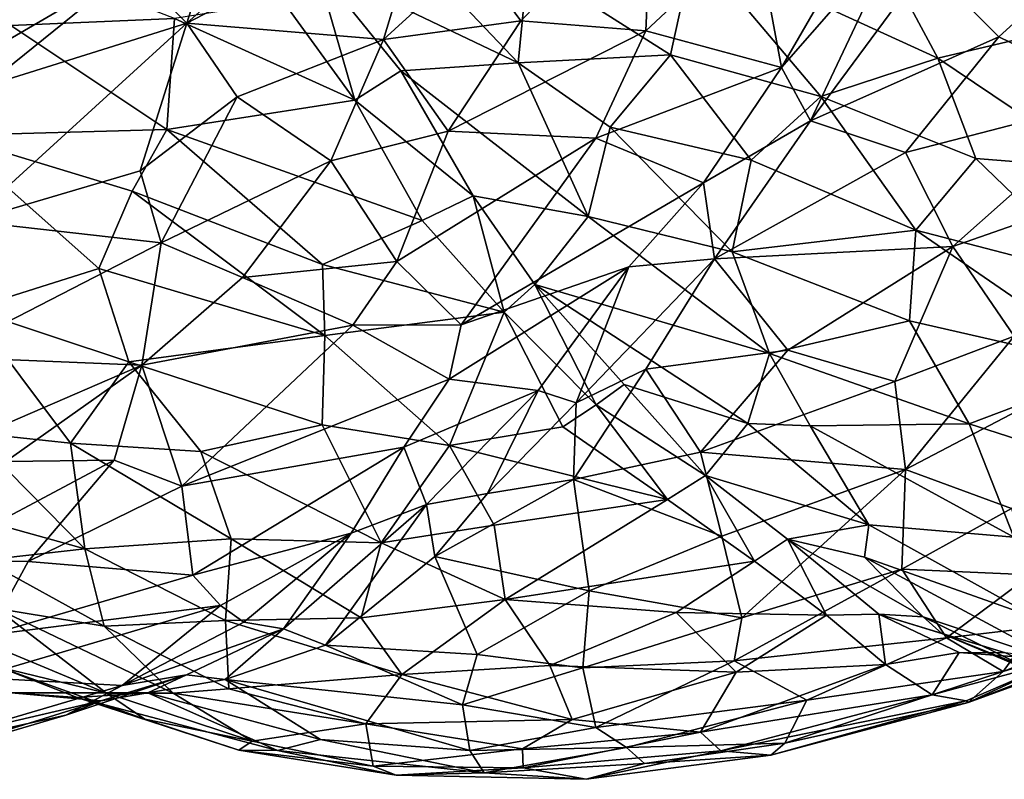
# Model space of a CAD drawing. Extents: x -14.9 to 7.9, y 7.9 to 8.3.
# Drawn here: x -14.4 to -14.2, y 7.9 to 8.1 of the extents above; entities that cross this region are included whole.
import ezdxf

# ---------------------------------------------------------------- set-up
doc = ezdxf.new("R2010")
doc.units = 0
doc.header["$MEASUREMENT"] = 0
doc.layers.add('1', color=7, linetype='Continuous')

msp = doc.modelspace()

# ---------------------------------------------------------------- linework, layer by layer
at = {"layer": '1'}
for points in [[(-14.35516, 8.16393, 1.08517), (-14.34672, 8.14926, 1.08103), (-14.4065, 8.11819, 1.08236)], [(-14.39411, 8.15708, 1.09077), (-14.35516, 8.16393, 1.08517), (-14.4065, 8.11819, 1.08236)], [(-14.39411, 8.15708, 1.09077), (-14.4065, 8.11819, 1.08236), (-14.4203, 8.13197, 1.09022)], [(-14.32307, 8.1187, 1.08111), (-14.33477, 8.13472, 1.07983), (-14.29022, 8.1523, 1.08582)], [(-14.29022, 8.1523, 1.08582), (-14.2918, 8.11623, 1.08725), (-14.32307, 8.1187, 1.08111)], [(-14.29022, 8.1523, 1.08582), (-14.26438, 8.14186, 1.09168), (-14.2918, 8.11623, 1.08725)], [(-14.4065, 8.11819, 1.08236), (-14.34672, 8.14926, 1.08103), (-14.35731, 8.11409, 1.07813)], [(-14.33477, 8.13472, 1.07983), (-14.35731, 8.11409, 1.07813), (-14.34672, 8.14926, 1.08103)], [(-14.23259, 8.1351, 1.46269), (-14.18422, 8.11755, 1.45402), (-14.2007, 8.14837, 1.45214)], [(-14.37419, 8.1324, 1.43899), (-14.32371, 8.10828, 1.45345), (-14.35694, 8.14325, 1.44843)], [(-14.3213, 8.13291, 1.459), (-14.35694, 8.14325, 1.44843), (-14.32371, 8.10828, 1.45345)], [(-14.236, 8.14493, 1.10257), (-14.25794, 8.10709, 1.10192), (-14.26438, 8.14186, 1.09168)], [(-14.22847, 8.14084, 1.1042), (-14.25794, 8.10709, 1.10192), (-14.236, 8.14493, 1.10257)], [(-14.26438, 8.14186, 1.09168), (-14.25794, 8.10709, 1.10192), (-14.2918, 8.11623, 1.08725)], [(-14.25064, 8.09373, 1.10394), (-14.25794, 8.10709, 1.10192), (-14.22847, 8.14084, 1.1042)], [(-14.25064, 8.09373, 1.10394), (-14.22847, 8.14084, 1.1042), (-14.22179, 8.13291, 1.10233)], [(-14.17786, 8.1383, 1.08819), (-14.20362, 8.11472, 1.091), (-14.22179, 8.13291, 1.10233)], [(-14.17786, 8.1383, 1.08819), (-14.17288, 8.0998, 1.08106), (-14.20362, 8.11472, 1.091)], [(-14.45045, 8.11761, 1.46379), (-14.40953, 8.11935, 1.45076), (-14.45679, 8.13761, 1.46239)], [(-14.3213, 8.13291, 1.459), (-14.28561, 8.11023, 1.46296), (-14.27976, 8.13729, 1.46567)], [(-14.28561, 8.11023, 1.46296), (-14.24807, 8.09985, 1.4637), (-14.27976, 8.13729, 1.46567)], [(-14.27976, 8.13729, 1.46567), (-14.21884, 8.10939, 1.46242), (-14.23259, 8.1351, 1.46269)], [(-14.24807, 8.09985, 1.4637), (-14.21884, 8.10939, 1.46242), (-14.27976, 8.13729, 1.46567)], [(-14.33477, 8.13472, 1.07983), (-14.32307, 8.1187, 1.08111), (-14.35731, 8.11409, 1.07813)], [(-14.23259, 8.1351, 1.46269), (-14.21884, 8.10939, 1.46242), (-14.18422, 8.11755, 1.45402)], [(-14.4203, 8.13197, 1.09022), (-14.457, 8.10236, 1.09706), (-14.48343, 8.09515, 1.10635)], [(-14.46673, 8.12617, 1.10734), (-14.4203, 8.13197, 1.09022), (-14.48343, 8.09515, 1.10635)], [(-14.4065, 8.11819, 1.08236), (-14.457, 8.10236, 1.09706), (-14.4203, 8.13197, 1.09022)], [(-14.36448, 8.09891, 1.4355), (-14.37419, 8.1324, 1.43899), (-14.38236, 8.12361, 1.43809)], [(-14.37419, 8.1324, 1.43899), (-14.35302, 8.10627, 1.43907), (-14.32371, 8.10828, 1.45345)], [(-14.36448, 8.09891, 1.4355), (-14.35302, 8.10627, 1.43907), (-14.37419, 8.1324, 1.43899)], [(-14.32371, 8.10828, 1.45345), (-14.28561, 8.11023, 1.46296), (-14.3213, 8.13291, 1.459)], [(-14.25064, 8.09373, 1.10394), (-14.22179, 8.13291, 1.10233), (-14.20362, 8.11472, 1.091)], [(-14.36448, 8.09891, 1.4355), (-14.38236, 8.12361, 1.43809), (-14.40953, 8.11935, 1.45076)], [(-14.40953, 8.11935, 1.45076), (-14.45045, 8.11761, 1.46379), (-14.41145, 8.09163, 1.45452)], [(-14.36448, 8.09891, 1.4355), (-14.40953, 8.11935, 1.45076), (-14.41145, 8.09163, 1.45452)], [(-14.34115, 8.09116, 1.08195), (-14.35731, 8.11409, 1.07813), (-14.32307, 8.1187, 1.08111)], [(-14.32307, 8.1187, 1.08111), (-14.2918, 8.11623, 1.08725), (-14.34115, 8.09116, 1.08195)], [(-14.41145, 8.09163, 1.45452), (-14.45045, 8.11761, 1.46379), (-14.46592, 8.09006, 1.4657)], [(-14.4065, 8.11819, 1.08236), (-14.41815, 8.08128, 1.08384), (-14.46076, 8.06867, 1.09568)], [(-14.4065, 8.11819, 1.08236), (-14.46076, 8.06867, 1.09568), (-14.457, 8.10236, 1.09706)], [(-14.41815, 8.08128, 1.08384), (-14.4065, 8.11819, 1.08236), (-14.39387, 8.09978, 1.07997)], [(-14.39387, 8.09978, 1.07997), (-14.4065, 8.11819, 1.08236), (-14.35731, 8.11409, 1.07813)], [(-14.30428, 8.08939, 1.09102), (-14.34115, 8.09116, 1.08195), (-14.2918, 8.11623, 1.08725)], [(-14.25794, 8.10709, 1.10192), (-14.30428, 8.08939, 1.09102), (-14.2918, 8.11623, 1.08725)], [(-14.17792, 8.08188, 1.45344), (-14.18422, 8.11755, 1.45402), (-14.21884, 8.10939, 1.46242)], [(-14.37051, 8.08374, 1.08105), (-14.39387, 8.09978, 1.07997), (-14.35731, 8.11409, 1.07813)], [(-14.37051, 8.08374, 1.08105), (-14.35731, 8.11409, 1.07813), (-14.34115, 8.09116, 1.08195)], [(-14.20362, 8.11472, 1.091), (-14.22695, 8.08586, 1.09462), (-14.25064, 8.09373, 1.10394)], [(-14.17288, 8.0998, 1.08106), (-14.22695, 8.08586, 1.09462), (-14.20362, 8.11472, 1.091)], [(-14.32371, 8.10828, 1.45345), (-14.30073, 8.09216, 1.4547), (-14.28561, 8.11023, 1.46296)], [(-14.28561, 8.11023, 1.46296), (-14.30073, 8.09216, 1.4547), (-14.2655, 8.08396, 1.45881)], [(-14.24807, 8.09985, 1.4637), (-14.28561, 8.11023, 1.46296), (-14.2655, 8.08396, 1.45881)], [(-14.20937, 8.08436, 1.45939), (-14.21884, 8.10939, 1.46242), (-14.24807, 8.09985, 1.4637)], [(-14.21884, 8.10939, 1.46242), (-14.20937, 8.08436, 1.45939), (-14.17792, 8.08188, 1.45344)], [(-14.36448, 8.09891, 1.4355), (-14.33494, 8.07505, 1.43083), (-14.35302, 8.10627, 1.43907)], [(-14.32371, 8.10828, 1.45345), (-14.35302, 8.10627, 1.43907), (-14.30623, 8.06983, 1.44219)], [(-14.30623, 8.06983, 1.44219), (-14.35302, 8.10627, 1.43907), (-14.33494, 8.07505, 1.43083)], [(-14.30623, 8.06983, 1.44219), (-14.30073, 8.09216, 1.4547), (-14.32371, 8.10828, 1.45345)], [(-14.25794, 8.10709, 1.10192), (-14.27739, 8.07825, 1.10729), (-14.30428, 8.08939, 1.09102)], [(-14.25794, 8.10709, 1.10192), (-14.25064, 8.09373, 1.10394), (-14.27739, 8.07825, 1.10729)], [(-14.41288, 8.06325, 1.08533), (-14.41815, 8.08128, 1.08384), (-14.39387, 8.09978, 1.07997)], [(-14.41288, 8.06325, 1.08533), (-14.39387, 8.09978, 1.07997), (-14.37051, 8.08374, 1.08105)], [(-14.36448, 8.09891, 1.4355), (-14.41145, 8.09163, 1.45452), (-14.34768, 8.06885, 1.42921)], [(-14.36448, 8.09891, 1.4355), (-14.34768, 8.06885, 1.42921), (-14.33494, 8.07505, 1.43083)], [(-14.24807, 8.09985, 1.4637), (-14.2655, 8.08396, 1.45881), (-14.22436, 8.06648, 1.45657)], [(-14.22436, 8.06648, 1.45657), (-14.20937, 8.08436, 1.45939), (-14.24807, 8.09985, 1.4637)], [(-14.17288, 8.0998, 1.08106), (-14.21517, 8.06238, 1.09184), (-14.22695, 8.08586, 1.09462)], [(-14.21517, 8.06238, 1.09184), (-14.17288, 8.0998, 1.08106), (-14.18629, 8.07243, 1.08493)], [(-14.41145, 8.09163, 1.45452), (-14.46592, 8.09006, 1.4657), (-14.42012, 8.07616, 1.4558)], [(-14.41145, 8.09163, 1.45452), (-14.42012, 8.07616, 1.4558), (-14.37259, 8.05785, 1.43824)], [(-14.37259, 8.05785, 1.43824), (-14.34768, 8.06885, 1.42921), (-14.41145, 8.09163, 1.45452)], [(-14.27028, 8.061, 1.449), (-14.30073, 8.09216, 1.4547), (-14.30623, 8.06983, 1.44219)], [(-14.2655, 8.08396, 1.45881), (-14.30073, 8.09216, 1.4547), (-14.27028, 8.061, 1.449)], [(-14.25064, 8.09373, 1.10394), (-14.27469, 8.0593, 1.11118), (-14.27739, 8.07825, 1.10729)], [(-14.22695, 8.08586, 1.09462), (-14.27469, 8.0593, 1.11118), (-14.25064, 8.09373, 1.10394)], [(-14.42845, 8.05683, 1.45333), (-14.46592, 8.09006, 1.4657), (-14.46067, 8.04672, 1.45252)], [(-14.46592, 8.09006, 1.4657), (-14.42845, 8.05683, 1.45333), (-14.42012, 8.07616, 1.4558)], [(-14.34115, 8.09116, 1.08195), (-14.35405, 8.05859, 1.08999), (-14.37051, 8.08374, 1.08105)], [(-14.35405, 8.05859, 1.08999), (-14.34115, 8.09116, 1.08195), (-14.30428, 8.08939, 1.09102)], [(-14.35405, 8.05859, 1.08999), (-14.30428, 8.08939, 1.09102), (-14.33793, 8.04282, 1.102)], [(-14.27739, 8.07825, 1.10729), (-14.33793, 8.04282, 1.102), (-14.30428, 8.08939, 1.09102)], [(-14.21517, 8.06238, 1.09184), (-14.27469, 8.0593, 1.11118), (-14.22695, 8.08586, 1.09462)], [(-14.17848, 8.05455, 1.44826), (-14.20937, 8.08436, 1.45939), (-14.22436, 8.06648, 1.45657)], [(-14.17792, 8.08188, 1.45344), (-14.20937, 8.08436, 1.45939), (-14.17848, 8.05455, 1.44826)], [(-14.39259, 8.0546, 1.0877), (-14.41288, 8.06325, 1.08533), (-14.37051, 8.08374, 1.08105)], [(-14.39259, 8.0546, 1.0877), (-14.37051, 8.08374, 1.08105), (-14.35405, 8.05859, 1.08999)], [(-14.22436, 8.06648, 1.45657), (-14.2655, 8.08396, 1.45881), (-14.27028, 8.061, 1.449)], [(-14.41815, 8.08128, 1.08384), (-14.41288, 8.06325, 1.08533), (-14.46076, 8.06867, 1.09568)], [(-14.33793, 8.04282, 1.102), (-14.27739, 8.07825, 1.10729), (-14.29602, 8.05726, 1.11259)], [(-14.27739, 8.07825, 1.10729), (-14.27469, 8.0593, 1.11118), (-14.29602, 8.05726, 1.11259)], [(-14.42845, 8.05683, 1.45333), (-14.372, 8.04012, 1.43422), (-14.42012, 8.07616, 1.4558)], [(-14.372, 8.04012, 1.43422), (-14.37259, 8.05785, 1.43824), (-14.42012, 8.07616, 1.4558)], [(-14.33494, 8.07505, 1.43083), (-14.34768, 8.06885, 1.42921), (-14.32723, 8.04597, 1.41791)], [(-14.33494, 8.07505, 1.43083), (-14.32723, 8.04597, 1.41791), (-14.31956, 8.05283, 1.42182)], [(-14.30623, 8.06983, 1.44219), (-14.33494, 8.07505, 1.43083), (-14.31956, 8.05283, 1.42182)], [(-14.21517, 8.06238, 1.09184), (-14.18629, 8.07243, 1.08493), (-14.19977, 8.03995, 1.09529)], [(-14.26092, 8.03562, 1.43571), (-14.30623, 8.06983, 1.44219), (-14.31956, 8.05283, 1.42182)], [(-14.26092, 8.03562, 1.43571), (-14.27028, 8.061, 1.449), (-14.30623, 8.06983, 1.44219)], [(-14.46828, 8.03477, 1.10306), (-14.46076, 8.06867, 1.09568), (-14.41288, 8.06325, 1.08533)], [(-14.32723, 8.04597, 1.41791), (-14.34768, 8.06885, 1.42921), (-14.37259, 8.05785, 1.43824)], [(-14.22598, 8.04378, 1.44655), (-14.22436, 8.06648, 1.45657), (-14.27028, 8.061, 1.449)], [(-14.17421, 8.032, 1.44014), (-14.22436, 8.06648, 1.45657), (-14.22598, 8.04378, 1.44655)], [(-14.17848, 8.05455, 1.44826), (-14.22436, 8.06648, 1.45657), (-14.17421, 8.032, 1.44014)], [(-14.46828, 8.03477, 1.10306), (-14.41288, 8.06325, 1.08533), (-14.4177, 8.03273, 1.0962)], [(-14.39259, 8.0546, 1.0877), (-14.4177, 8.03273, 1.0962), (-14.41288, 8.06325, 1.08533)], [(-14.21517, 8.06238, 1.09184), (-14.25638, 8.03648, 1.10858), (-14.27469, 8.0593, 1.11118)], [(-14.21517, 8.06238, 1.09184), (-14.22963, 8.02866, 1.10373), (-14.25638, 8.03648, 1.10858)], [(-14.22963, 8.02866, 1.10373), (-14.21517, 8.06238, 1.09184), (-14.19977, 8.03995, 1.09529)], [(-14.26092, 8.03562, 1.43571), (-14.22598, 8.04378, 1.44655), (-14.27028, 8.061, 1.449)], [(-14.39259, 8.0546, 1.0877), (-14.35405, 8.05859, 1.08999), (-14.36499, 8.04269, 1.09532)], [(-14.37259, 8.05785, 1.43824), (-14.372, 8.04012, 1.43422), (-14.32723, 8.04597, 1.41791)], [(-14.33793, 8.04282, 1.102), (-14.36499, 8.04269, 1.09532), (-14.35405, 8.05859, 1.08999)], [(-14.3409, 8.02924, 1.10996), (-14.33793, 8.04282, 1.102), (-14.29602, 8.05726, 1.11259)], [(-14.29602, 8.05726, 1.11259), (-14.31867, 8.0264, 1.12525), (-14.3409, 8.02924, 1.10996)], [(-14.29602, 8.05726, 1.11259), (-14.30925, 8.0233, 1.1291), (-14.31867, 8.0264, 1.12525)], [(-14.29181, 8.03175, 1.12258), (-14.30925, 8.0233, 1.1291), (-14.27469, 8.0593, 1.11118)], [(-14.27469, 8.0593, 1.11118), (-14.30925, 8.0233, 1.1291), (-14.29602, 8.05726, 1.11259)], [(-14.25638, 8.03648, 1.10858), (-14.29181, 8.03175, 1.12258), (-14.27469, 8.0593, 1.11118)], [(-14.42845, 8.05683, 1.45333), (-14.46067, 8.04672, 1.45252), (-14.42096, 8.03359, 1.44357)], [(-14.42096, 8.03359, 1.44357), (-14.372, 8.04012, 1.43422), (-14.42845, 8.05683, 1.45333)], [(-14.39259, 8.0546, 1.0877), (-14.36499, 8.04269, 1.09532), (-14.4177, 8.03273, 1.0962)], [(-14.32723, 8.04597, 1.41791), (-14.30422, 8.02283, 1.40356), (-14.31956, 8.05283, 1.42182)], [(-14.29725, 8.02791, 1.40847), (-14.26632, 8.01812, 1.41674), (-14.31956, 8.05283, 1.42182)], [(-14.31956, 8.05283, 1.42182), (-14.30422, 8.02283, 1.40356), (-14.29725, 8.02791, 1.40847)], [(-14.26092, 8.03562, 1.43571), (-14.31956, 8.05283, 1.42182), (-14.26632, 8.01812, 1.41674)], [(-14.42096, 8.03359, 1.44357), (-14.46067, 8.04672, 1.45252), (-14.4355, 8.01327, 1.43401)], [(-14.4355, 8.01327, 1.43401), (-14.46067, 8.04672, 1.45252), (-14.46062, 8.01592, 1.43463)], [(-14.32723, 8.04597, 1.41791), (-14.372, 8.04012, 1.43422), (-14.34082, 8.01261, 1.41267)], [(-14.32723, 8.04597, 1.41791), (-14.34082, 8.01261, 1.41267), (-14.31254, 8.01728, 1.40214)], [(-14.32723, 8.04597, 1.41791), (-14.31254, 8.01728, 1.40214), (-14.30422, 8.02283, 1.40356)], [(-14.36499, 8.04269, 1.09532), (-14.40769, 8.00245, 1.1163), (-14.4177, 8.03273, 1.0962)], [(-14.3409, 8.02924, 1.10996), (-14.40769, 8.00245, 1.1163), (-14.36499, 8.04269, 1.09532)], [(-14.3409, 8.02924, 1.10996), (-14.36499, 8.04269, 1.09532), (-14.33793, 8.04282, 1.102)], [(-14.26092, 8.03562, 1.43571), (-14.21101, 8.01805, 1.43261), (-14.22598, 8.04378, 1.44655)], [(-14.22598, 8.04378, 1.44655), (-14.21101, 8.01805, 1.43261), (-14.17421, 8.032, 1.44014)], [(-14.372, 8.04012, 1.43422), (-14.42096, 8.03359, 1.44357), (-14.37264, 8.01779, 1.42597)], [(-14.37264, 8.01779, 1.42597), (-14.34082, 8.01261, 1.41267), (-14.372, 8.04012, 1.43422)], [(-14.19977, 8.03995, 1.09529), (-14.22695, 8.00664, 1.11367), (-14.22963, 8.02866, 1.10373)], [(-14.22695, 8.00664, 1.11367), (-14.19977, 8.03995, 1.09529), (-14.16384, 8.03974, 1.09504)], [(-14.22695, 8.00664, 1.11367), (-14.16384, 8.03974, 1.09504), (-14.20045, 7.99693, 1.12157)], [(-14.25638, 8.03648, 1.10858), (-14.27817, 8.011, 1.12392), (-14.29181, 8.03175, 1.12258)], [(-14.27817, 8.011, 1.12392), (-14.25638, 8.03648, 1.10858), (-14.22963, 8.02866, 1.10373)], [(-14.25073, 8.0176, 1.42347), (-14.26092, 8.03562, 1.43571), (-14.26632, 8.01812, 1.41674)], [(-14.21101, 8.01805, 1.43261), (-14.26092, 8.03562, 1.43571), (-14.25073, 8.0176, 1.42347)], [(-14.47856, 8.00643, 1.11693), (-14.46828, 8.03477, 1.10306), (-14.4177, 8.03273, 1.0962)], [(-14.47856, 8.00643, 1.11693), (-14.4177, 8.03273, 1.0962), (-14.45165, 8.00867, 1.11253)], [(-14.42463, 8.00897, 1.11123), (-14.45165, 8.00867, 1.11253), (-14.4177, 8.03273, 1.0962)], [(-14.40299, 8.01118, 1.42926), (-14.42096, 8.03359, 1.44357), (-14.4355, 8.01327, 1.43401)], [(-14.40769, 8.00245, 1.1163), (-14.42463, 8.00897, 1.11123), (-14.4177, 8.03273, 1.0962)], [(-14.40299, 8.01118, 1.42926), (-14.37264, 8.01779, 1.42597), (-14.42096, 8.03359, 1.44357)], [(-14.29181, 8.03175, 1.12258), (-14.30989, 8.00414, 1.13978), (-14.30925, 8.0233, 1.1291)], [(-14.27817, 8.011, 1.12392), (-14.30989, 8.00414, 1.13978), (-14.29181, 8.03175, 1.12258)], [(-14.17065, 8.0051, 1.4243), (-14.17421, 8.032, 1.44014), (-14.21101, 8.01805, 1.43261)], [(-14.3409, 8.02924, 1.10996), (-14.35227, 8.01227, 1.12334), (-14.40769, 8.00245, 1.1163)], [(-14.35227, 8.01227, 1.12334), (-14.3409, 8.02924, 1.10996), (-14.31867, 8.0264, 1.12525)], [(-14.27687, 8.00515, 1.38753), (-14.29725, 8.02791, 1.40847), (-14.30422, 8.02283, 1.40356)], [(-14.27687, 8.00515, 1.38753), (-14.26632, 8.01812, 1.41674), (-14.29725, 8.02791, 1.40847)], [(-14.22695, 8.00664, 1.11367), (-14.27817, 8.011, 1.12392), (-14.22963, 8.02866, 1.10373)], [(-14.35227, 8.01227, 1.12334), (-14.31867, 8.0264, 1.12525), (-14.34663, 7.99791, 1.14776)], [(-14.34663, 7.99791, 1.14776), (-14.31867, 8.0264, 1.12525), (-14.33138, 8.00064, 1.14792)], [(-14.30925, 8.0233, 1.1291), (-14.33138, 8.00064, 1.14792), (-14.31867, 8.0264, 1.12525)], [(-14.33138, 8.00064, 1.14792), (-14.30925, 8.0233, 1.1291), (-14.30989, 8.00414, 1.13978)], [(-14.30422, 8.02283, 1.40356), (-14.31254, 8.01728, 1.40214), (-14.28644, 7.9992, 1.38164)], [(-14.28644, 7.9992, 1.38164), (-14.27687, 8.00515, 1.38753), (-14.30422, 8.02283, 1.40356)], [(-14.37264, 8.01779, 1.42597), (-14.40299, 8.01118, 1.42926), (-14.35789, 7.98832, 1.40308)], [(-14.34082, 8.01261, 1.41267), (-14.37264, 8.01779, 1.42597), (-14.35789, 7.98832, 1.40308)], [(-14.23615, 7.9928, 1.39924), (-14.26632, 8.01812, 1.41674), (-14.27687, 8.00515, 1.38753)], [(-14.25073, 8.0176, 1.42347), (-14.26632, 8.01812, 1.41674), (-14.23615, 7.9928, 1.39924)], [(-14.19992, 7.98971, 1.40807), (-14.21101, 8.01805, 1.43261), (-14.25073, 8.0176, 1.42347)], [(-14.17065, 8.0051, 1.4243), (-14.21101, 8.01805, 1.43261), (-14.19992, 7.98971, 1.40807)], [(-14.43195, 7.98684, 1.41144), (-14.46062, 8.01592, 1.43463), (-14.47504, 7.99884, 1.4138)], [(-14.46062, 8.01592, 1.43463), (-14.43195, 7.98684, 1.41144), (-14.4355, 8.01327, 1.43401)], [(-14.28644, 7.9992, 1.38164), (-14.31254, 8.01728, 1.40214), (-14.34082, 8.01261, 1.41267)], [(-14.25073, 8.0176, 1.42347), (-14.23615, 7.9928, 1.39924), (-14.19992, 7.98971, 1.40807)], [(-14.39536, 7.98935, 1.41185), (-14.40299, 8.01118, 1.42926), (-14.4355, 8.01327, 1.43401)], [(-14.39536, 7.98935, 1.41185), (-14.4355, 8.01327, 1.43401), (-14.43195, 7.98684, 1.41144)], [(-14.35227, 8.01227, 1.12334), (-14.40495, 7.98029, 1.14072), (-14.40769, 8.00245, 1.1163)], [(-14.40495, 7.98029, 1.14072), (-14.35227, 8.01227, 1.12334), (-14.36542, 7.99074, 1.14811)], [(-14.39536, 7.98935, 1.41185), (-14.35789, 7.98832, 1.40308), (-14.40299, 8.01118, 1.42926)], [(-14.36542, 7.99074, 1.14811), (-14.35227, 8.01227, 1.12334), (-14.34663, 7.99791, 1.14776)], [(-14.35789, 7.98832, 1.40308), (-14.32967, 7.99275, 1.39641), (-14.34082, 8.01261, 1.41267)], [(-14.28644, 7.9992, 1.38164), (-14.34082, 8.01261, 1.41267), (-14.32967, 7.99275, 1.39641)], [(-14.27817, 8.011, 1.12392), (-14.27285, 7.98999, 1.13389), (-14.30989, 8.00414, 1.13978)], [(-14.27817, 8.011, 1.12392), (-14.22695, 8.00664, 1.11367), (-14.27285, 7.98999, 1.13389)], [(-14.42463, 8.00897, 1.11123), (-14.44613, 7.98367, 1.13084), (-14.47125, 7.98421, 1.13056)], [(-14.47125, 7.98421, 1.13056), (-14.45165, 8.00867, 1.11253), (-14.42463, 8.00897, 1.11123)], [(-14.40769, 8.00245, 1.1163), (-14.44613, 7.98367, 1.13084), (-14.42463, 8.00897, 1.11123)], [(-14.22695, 8.00664, 1.11367), (-14.26781, 7.96963, 1.14984), (-14.27285, 7.98999, 1.13389)], [(-14.26781, 7.96963, 1.14984), (-14.22695, 8.00664, 1.11367), (-14.22785, 7.98174, 1.13427)], [(-14.22785, 7.98174, 1.13427), (-14.22695, 8.00664, 1.11367), (-14.20045, 7.99693, 1.12157)], [(-14.34451, 7.98493, 1.16514), (-14.30989, 8.00414, 1.13978), (-14.306, 7.97638, 1.15617)], [(-14.34451, 7.98493, 1.16514), (-14.33138, 8.00064, 1.14792), (-14.30989, 8.00414, 1.13978)], [(-14.27285, 7.98999, 1.13389), (-14.306, 7.97638, 1.15617), (-14.30989, 8.00414, 1.13978)], [(-14.27687, 8.00515, 1.38753), (-14.28644, 7.9992, 1.38164), (-14.26466, 7.98374, 1.35813)], [(-14.26466, 7.98374, 1.35813), (-14.25644, 7.98927, 1.37018), (-14.27687, 8.00515, 1.38753)], [(-14.25644, 7.98927, 1.37018), (-14.23615, 7.9928, 1.39924), (-14.27687, 8.00515, 1.38753)], [(-14.44613, 7.98367, 1.13084), (-14.40769, 8.00245, 1.1163), (-14.40495, 7.98029, 1.14072)], [(-14.34663, 7.99791, 1.14776), (-14.33138, 8.00064, 1.14792), (-14.34451, 7.98493, 1.16514)], [(-14.4571, 7.98398, 1.40207), (-14.43195, 7.98684, 1.41144), (-14.47504, 7.99884, 1.4138)], [(-14.28644, 7.9992, 1.38164), (-14.32967, 7.99275, 1.39641), (-14.32694, 7.97421, 1.38085)], [(-14.28644, 7.9992, 1.38164), (-14.32694, 7.97421, 1.38085), (-14.26466, 7.98374, 1.35813)], [(-14.38229, 7.96689, 1.19361), (-14.36542, 7.99074, 1.14811), (-14.34663, 7.99791, 1.14776)], [(-14.38229, 7.96689, 1.19361), (-14.34663, 7.99791, 1.14776), (-14.37179, 7.96279, 1.20128)], [(-14.34663, 7.99791, 1.14776), (-14.34451, 7.98493, 1.16514), (-14.37179, 7.96279, 1.20128)], [(-14.20045, 7.99693, 1.12157), (-14.19568, 7.98037, 1.14112), (-14.22785, 7.98174, 1.13427)], [(-14.36542, 7.99074, 1.14811), (-14.39808, 7.97269, 1.15726), (-14.40495, 7.98029, 1.14072)], [(-14.36542, 7.99074, 1.14811), (-14.39223, 7.9685, 1.17319), (-14.39808, 7.97269, 1.15726)], [(-14.36542, 7.99074, 1.14811), (-14.38229, 7.96689, 1.19361), (-14.39223, 7.9685, 1.17319)], [(-14.32967, 7.99275, 1.39641), (-14.35789, 7.98832, 1.40308), (-14.32694, 7.97421, 1.38085)], [(-14.23716, 7.98476, 1.38189), (-14.23615, 7.9928, 1.39924), (-14.25644, 7.98927, 1.37018)], [(-14.23716, 7.98476, 1.38189), (-14.19402, 7.96942, 1.37928), (-14.23615, 7.9928, 1.39924)], [(-14.19402, 7.96942, 1.37928), (-14.19992, 7.98971, 1.40807), (-14.23615, 7.9928, 1.39924)], [(-14.39678, 7.96896, 1.39045), (-14.39536, 7.98935, 1.41185), (-14.43195, 7.98684, 1.41144)], [(-14.39536, 7.98935, 1.41185), (-14.39678, 7.96896, 1.39045), (-14.3629, 7.96957, 1.38602)], [(-14.39536, 7.98935, 1.41185), (-14.3629, 7.96957, 1.38602), (-14.35789, 7.98832, 1.40308)], [(-14.3629, 7.96957, 1.38602), (-14.32694, 7.97421, 1.38085), (-14.35789, 7.98832, 1.40308)], [(-14.26781, 7.96963, 1.14984), (-14.306, 7.97638, 1.15617), (-14.27285, 7.98999, 1.13389)], [(-14.24667, 7.97029, 1.33051), (-14.25644, 7.98927, 1.37018), (-14.26466, 7.98374, 1.35813)], [(-14.2336, 7.97051, 1.32896), (-14.25644, 7.98927, 1.37018), (-14.24667, 7.97029, 1.33051)], [(-14.23716, 7.98476, 1.38189), (-14.25644, 7.98927, 1.37018), (-14.22254, 7.96983, 1.34997)], [(-14.22254, 7.96983, 1.34997), (-14.25644, 7.98927, 1.37018), (-14.2336, 7.97051, 1.32896)], [(-14.43195, 7.98684, 1.41144), (-14.4571, 7.98398, 1.40207), (-14.4271, 7.96748, 1.38612)], [(-14.4271, 7.96748, 1.38612), (-14.39678, 7.96896, 1.39045), (-14.43195, 7.98684, 1.41144)], [(-14.47125, 7.98421, 1.13056), (-14.44613, 7.98367, 1.13084), (-14.45614, 7.96531, 1.15079)], [(-14.4571, 7.98398, 1.40207), (-14.45402, 7.97196, 1.38321), (-14.4271, 7.96748, 1.38612)], [(-14.40495, 7.98029, 1.14072), (-14.45614, 7.96531, 1.15079), (-14.44613, 7.98367, 1.13084)], [(-14.33398, 7.96045, 1.18212), (-14.37179, 7.96279, 1.20128), (-14.34451, 7.98493, 1.16514)], [(-14.34451, 7.98493, 1.16514), (-14.306, 7.97638, 1.15617), (-14.33398, 7.96045, 1.18212)], [(-14.28422, 7.97089, 1.35618), (-14.26466, 7.98374, 1.35813), (-14.32694, 7.97421, 1.38085)], [(-14.26466, 7.98374, 1.35813), (-14.28422, 7.97089, 1.35618), (-14.24667, 7.97029, 1.33051)], [(-14.23716, 7.98476, 1.38189), (-14.18819, 7.95834, 1.35665), (-14.19402, 7.96942, 1.37928)], [(-14.22254, 7.96983, 1.34997), (-14.18819, 7.95834, 1.35665), (-14.23716, 7.98476, 1.38189)], [(-14.22785, 7.98174, 1.13427), (-14.21667, 7.96463, 1.15944), (-14.26972, 7.95888, 1.16369)], [(-14.26972, 7.95888, 1.16369), (-14.26781, 7.96963, 1.14984), (-14.22785, 7.98174, 1.13427)], [(-14.19568, 7.98037, 1.14112), (-14.21667, 7.96463, 1.15944), (-14.22785, 7.98174, 1.13427)], [(-14.39808, 7.97269, 1.15726), (-14.45614, 7.96531, 1.15079), (-14.40495, 7.98029, 1.14072)], [(-14.19467, 7.96715, 1.16395), (-14.21667, 7.96463, 1.15944), (-14.19568, 7.98037, 1.14112)], [(-14.306, 7.97638, 1.15617), (-14.30759, 7.95708, 1.17545), (-14.33398, 7.96045, 1.18212)], [(-14.26781, 7.96963, 1.14984), (-14.30759, 7.95708, 1.17545), (-14.306, 7.97638, 1.15617)], [(-14.3629, 7.96957, 1.38602), (-14.3528, 7.95548, 1.36528), (-14.32694, 7.97421, 1.38085)], [(-14.32694, 7.97421, 1.38085), (-14.3528, 7.95548, 1.36528), (-14.31583, 7.95769, 1.35676)], [(-14.28422, 7.97089, 1.35618), (-14.32694, 7.97421, 1.38085), (-14.31583, 7.95769, 1.35676)], [(-14.20256, 7.95623, 1.18816), (-14.19467, 7.96715, 1.16395), (-14.15593, 7.97486, 1.17769)], [(-14.15593, 7.97486, 1.17769), (-14.14791, 7.97313, 1.19876), (-14.20256, 7.95623, 1.18816)], [(-14.47975, 7.97296, 1.35856), (-14.4533, 7.95728, 1.32011), (-14.4265, 7.95081, 1.34552)], [(-14.45402, 7.97196, 1.38321), (-14.47975, 7.97296, 1.35856), (-14.4265, 7.95081, 1.34552)], [(-14.45614, 7.96531, 1.15079), (-14.39808, 7.97269, 1.15726), (-14.45916, 7.95468, 1.16544)], [(-14.39808, 7.97269, 1.15726), (-14.42264, 7.95269, 1.19169), (-14.45916, 7.95468, 1.16544)], [(-14.45402, 7.97196, 1.38321), (-14.40986, 7.95076, 1.35826), (-14.4271, 7.96748, 1.38612)], [(-14.4265, 7.95081, 1.34552), (-14.40986, 7.95076, 1.35826), (-14.45402, 7.97196, 1.38321)], [(-14.39808, 7.97269, 1.15726), (-14.39223, 7.9685, 1.17319), (-14.42264, 7.95269, 1.19169)], [(-14.21132, 7.94841, 1.21996), (-14.20256, 7.95623, 1.18816), (-14.14791, 7.97313, 1.19876)], [(-14.14791, 7.97313, 1.19876), (-14.16998, 7.96342, 1.22945), (-14.21132, 7.94841, 1.21996)], [(-14.39596, 7.95188, 1.36306), (-14.39678, 7.96896, 1.39045), (-14.4271, 7.96748, 1.38612)], [(-14.39223, 7.9685, 1.17319), (-14.38229, 7.96689, 1.19361), (-14.42264, 7.95269, 1.19169)], [(-14.3528, 7.95548, 1.36528), (-14.3629, 7.96957, 1.38602), (-14.39678, 7.96896, 1.39045)], [(-14.3528, 7.95548, 1.36528), (-14.39678, 7.96896, 1.39045), (-14.39596, 7.95188, 1.36306)], [(-14.28422, 7.97089, 1.35618), (-14.31583, 7.95769, 1.35676), (-14.26922, 7.95601, 1.32583)], [(-14.30759, 7.95708, 1.17545), (-14.26781, 7.96963, 1.14984), (-14.26972, 7.95888, 1.16369)], [(-14.28422, 7.97089, 1.35618), (-14.26922, 7.95601, 1.32583), (-14.24667, 7.97029, 1.33051)], [(-14.23197, 7.95796, 1.29736), (-14.24667, 7.97029, 1.33051), (-14.26922, 7.95601, 1.32583)], [(-14.2336, 7.97051, 1.32896), (-14.24667, 7.97029, 1.33051), (-14.23197, 7.95796, 1.29736)], [(-14.23197, 7.95796, 1.29736), (-14.21353, 7.96096, 1.28984), (-14.2336, 7.97051, 1.32896)], [(-14.2336, 7.97051, 1.32896), (-14.21353, 7.96096, 1.28984), (-14.20201, 7.96085, 1.29257)], [(-14.21791, 7.96568, 1.31979), (-14.22254, 7.96983, 1.34997), (-14.2336, 7.97051, 1.32896)], [(-14.21791, 7.96568, 1.31979), (-14.2336, 7.97051, 1.32896), (-14.20201, 7.96085, 1.29257)], [(-14.18819, 7.95834, 1.35665), (-14.22254, 7.96983, 1.34997), (-14.19048, 7.95415, 1.3339)], [(-14.19048, 7.95415, 1.3339), (-14.22254, 7.96983, 1.34997), (-14.21791, 7.96568, 1.31979)], [(-14.39596, 7.95188, 1.36306), (-14.4271, 7.96748, 1.38612), (-14.40986, 7.95076, 1.35826)], [(-14.42264, 7.95269, 1.19169), (-14.38229, 7.96689, 1.19361), (-14.40652, 7.95533, 1.21706)], [(-14.39691, 7.95421, 1.22978), (-14.40652, 7.95533, 1.21706), (-14.38229, 7.96689, 1.19361)], [(-14.37179, 7.96279, 1.20128), (-14.39691, 7.95421, 1.22978), (-14.38229, 7.96689, 1.19361)], [(-14.21667, 7.96463, 1.15944), (-14.19467, 7.96715, 1.16395), (-14.20256, 7.95623, 1.18816)], [(-14.26972, 7.95888, 1.16369), (-14.21667, 7.96463, 1.15944), (-14.25159, 7.94899, 1.18332)], [(-14.21667, 7.96463, 1.15944), (-14.20256, 7.95623, 1.18816), (-14.25159, 7.94899, 1.18332)], [(-14.16643, 7.94497, 1.29906), (-14.19048, 7.95415, 1.3339), (-14.21791, 7.96568, 1.31979)], [(-14.16643, 7.94497, 1.29906), (-14.21791, 7.96568, 1.31979), (-14.20201, 7.96085, 1.29257)], [(-14.39691, 7.95421, 1.22978), (-14.37179, 7.96279, 1.20128), (-14.33761, 7.94788, 1.20113)], [(-14.33761, 7.94788, 1.20113), (-14.37179, 7.96279, 1.20128), (-14.33398, 7.96045, 1.18212)], [(-14.18828, 7.95906, 1.24879), (-14.21132, 7.94841, 1.21996), (-14.16998, 7.96342, 1.22945)], [(-14.33398, 7.96045, 1.18212), (-14.30759, 7.95708, 1.17545), (-14.33761, 7.94788, 1.20113)], [(-14.30759, 7.95708, 1.17545), (-14.26972, 7.95888, 1.16369), (-14.30429, 7.94222, 1.1978)], [(-14.25159, 7.94899, 1.18332), (-14.30429, 7.94222, 1.1978), (-14.26972, 7.95888, 1.16369)], [(-14.21353, 7.96096, 1.28984), (-14.23197, 7.95796, 1.29736), (-14.22033, 7.95036, 1.26602)], [(-14.22033, 7.95036, 1.26602), (-14.18828, 7.95906, 1.24879), (-14.21353, 7.96096, 1.28984)], [(-14.22033, 7.95036, 1.26602), (-14.21176, 7.94887, 1.24669), (-14.18828, 7.95906, 1.24879)], [(-14.20201, 7.96085, 1.29257), (-14.21353, 7.96096, 1.28984), (-14.18828, 7.95906, 1.24879)], [(-14.18828, 7.95906, 1.24879), (-14.21176, 7.94887, 1.24669), (-14.21132, 7.94841, 1.21996)], [(-14.41693, 7.9443, 1.31776), (-14.4265, 7.95081, 1.34552), (-14.4533, 7.95728, 1.32011)], [(-14.41693, 7.9443, 1.31776), (-14.4533, 7.95728, 1.32011), (-14.43389, 7.94966, 1.29225)], [(-14.43389, 7.94966, 1.29225), (-14.4533, 7.95728, 1.32011), (-14.4503, 7.95087, 1.28821)], [(-14.3528, 7.95548, 1.36528), (-14.31023, 7.94418, 1.32971), (-14.31583, 7.95769, 1.35676)], [(-14.33761, 7.94788, 1.20113), (-14.30759, 7.95708, 1.17545), (-14.30429, 7.94222, 1.1978)], [(-14.26922, 7.95601, 1.32583), (-14.31583, 7.95769, 1.35676), (-14.31023, 7.94418, 1.32971)], [(-14.27817, 7.94107, 1.29969), (-14.22033, 7.95036, 1.26602), (-14.23197, 7.95796, 1.29736)], [(-14.26922, 7.95601, 1.32583), (-14.27817, 7.94107, 1.29969), (-14.23197, 7.95796, 1.29736)], [(-14.25712, 7.93829, 1.21751), (-14.20256, 7.95623, 1.18816), (-14.21132, 7.94841, 1.21996)], [(-14.20256, 7.95623, 1.18816), (-14.25712, 7.93829, 1.21751), (-14.25159, 7.94899, 1.18332)], [(-14.42264, 7.95269, 1.19169), (-14.48023, 7.9357, 1.20928), (-14.45916, 7.95468, 1.16544)], [(-14.43666, 7.94529, 1.21315), (-14.40652, 7.95533, 1.21706), (-14.42793, 7.94887, 1.247)], [(-14.43666, 7.94529, 1.21315), (-14.42264, 7.95269, 1.19169), (-14.40652, 7.95533, 1.21706)], [(-14.41624, 7.95083, 1.25484), (-14.42793, 7.94887, 1.247), (-14.40652, 7.95533, 1.21706)], [(-14.40652, 7.95533, 1.21706), (-14.39691, 7.95421, 1.22978), (-14.41624, 7.95083, 1.25484)], [(-14.41624, 7.95083, 1.25484), (-14.39691, 7.95421, 1.22978), (-14.37304, 7.93924, 1.24488)], [(-14.37304, 7.93924, 1.24488), (-14.39691, 7.95421, 1.22978), (-14.33574, 7.93644, 1.22377)], [(-14.33574, 7.93644, 1.22377), (-14.39691, 7.95421, 1.22978), (-14.33761, 7.94788, 1.20113)], [(-14.39596, 7.95188, 1.36306), (-14.36175, 7.9431, 1.3433), (-14.3528, 7.95548, 1.36528)], [(-14.3528, 7.95548, 1.36528), (-14.36175, 7.9431, 1.3433), (-14.31023, 7.94418, 1.32971)], [(-14.26922, 7.95601, 1.32583), (-14.31023, 7.94418, 1.32971), (-14.27817, 7.94107, 1.29969)], [(-14.43666, 7.94529, 1.21315), (-14.48023, 7.9357, 1.20928), (-14.42264, 7.95269, 1.19169)], [(-14.36175, 7.9431, 1.3433), (-14.39596, 7.95188, 1.36306), (-14.40986, 7.95076, 1.35826)], [(-14.48684, 7.93054, 1.24576), (-14.42793, 7.94887, 1.247), (-14.45729, 7.94205, 1.26498)], [(-14.43666, 7.94529, 1.21315), (-14.42793, 7.94887, 1.247), (-14.48684, 7.93054, 1.24576)], [(-14.42793, 7.94887, 1.247), (-14.4503, 7.95087, 1.28821), (-14.45729, 7.94205, 1.26498)], [(-14.43389, 7.94966, 1.29225), (-14.4503, 7.95087, 1.28821), (-14.41624, 7.95083, 1.25484)], [(-14.4503, 7.95087, 1.28821), (-14.42793, 7.94887, 1.247), (-14.41624, 7.95083, 1.25484)], [(-14.38381, 7.93648, 1.26838), (-14.43389, 7.94966, 1.29225), (-14.41624, 7.95083, 1.25484)], [(-14.41693, 7.9443, 1.31776), (-14.43389, 7.94966, 1.29225), (-14.3935, 7.93655, 1.292)], [(-14.3935, 7.93655, 1.292), (-14.43389, 7.94966, 1.29225), (-14.38381, 7.93648, 1.26838)], [(-14.4265, 7.95081, 1.34552), (-14.41693, 7.9443, 1.31776), (-14.39016, 7.93875, 1.32313)], [(-14.40986, 7.95076, 1.35826), (-14.4265, 7.95081, 1.34552), (-14.39016, 7.93875, 1.32313)], [(-14.37304, 7.93924, 1.24488), (-14.38381, 7.93648, 1.26838), (-14.41624, 7.95083, 1.25484)], [(-14.39016, 7.93875, 1.32313), (-14.36175, 7.9431, 1.3433), (-14.40986, 7.95076, 1.35826)], [(-14.30429, 7.94222, 1.1978), (-14.25159, 7.94899, 1.18332), (-14.29666, 7.9372, 1.21052)], [(-14.25159, 7.94899, 1.18332), (-14.25712, 7.93829, 1.21751), (-14.29666, 7.9372, 1.21052)], [(-14.2731, 7.93635, 1.2771), (-14.22033, 7.95036, 1.26602), (-14.27817, 7.94107, 1.29969)], [(-14.21176, 7.94887, 1.24669), (-14.22033, 7.95036, 1.26602), (-14.2731, 7.93635, 1.2771)], [(-14.2731, 7.93635, 1.2771), (-14.26055, 7.93533, 1.2429), (-14.21176, 7.94887, 1.24669)], [(-14.21176, 7.94887, 1.24669), (-14.26055, 7.93533, 1.2429), (-14.21132, 7.94841, 1.21996)], [(-14.33574, 7.93644, 1.22377), (-14.33761, 7.94788, 1.20113), (-14.30429, 7.94222, 1.1978)], [(-14.25712, 7.93829, 1.21751), (-14.21132, 7.94841, 1.21996), (-14.26055, 7.93533, 1.2429)], [(-14.43666, 7.94529, 1.21315), (-14.48684, 7.93054, 1.24576), (-14.48023, 7.9357, 1.20928)], [(-14.41693, 7.9443, 1.31776), (-14.3935, 7.93655, 1.292), (-14.39016, 7.93875, 1.32313)], [(-14.36175, 7.9431, 1.3433), (-14.32261, 7.93685, 1.31547), (-14.31023, 7.94418, 1.32971)], [(-14.27817, 7.94107, 1.29969), (-14.31023, 7.94418, 1.32971), (-14.32261, 7.93685, 1.31547)], [(-14.35993, 7.93257, 1.30492), (-14.36175, 7.9431, 1.3433), (-14.39016, 7.93875, 1.32313)], [(-14.36175, 7.9431, 1.3433), (-14.35993, 7.93257, 1.30492), (-14.32261, 7.93685, 1.31547)], [(-14.30429, 7.94222, 1.1978), (-14.29666, 7.9372, 1.21052), (-14.33574, 7.93644, 1.22377)], [(-14.38381, 7.93648, 1.26838), (-14.37304, 7.93924, 1.24488), (-14.33221, 7.93091, 1.24315)], [(-14.37304, 7.93924, 1.24488), (-14.33574, 7.93644, 1.22377), (-14.33221, 7.93091, 1.24315)], [(-14.32243, 7.93216, 1.29661), (-14.27817, 7.94107, 1.29969), (-14.32261, 7.93685, 1.31547)], [(-14.2731, 7.93635, 1.2771), (-14.27817, 7.94107, 1.29969), (-14.32243, 7.93216, 1.29661)], [(-14.35993, 7.93257, 1.30492), (-14.39016, 7.93875, 1.32313), (-14.3935, 7.93655, 1.292)], [(-14.3935, 7.93655, 1.292), (-14.38381, 7.93648, 1.26838), (-14.35415, 7.93029, 1.27981)], [(-14.35993, 7.93257, 1.30492), (-14.3935, 7.93655, 1.292), (-14.35415, 7.93029, 1.27981)], [(-14.35993, 7.93257, 1.30492), (-14.32243, 7.93216, 1.29661), (-14.32261, 7.93685, 1.31547)], [(-14.33574, 7.93644, 1.22377), (-14.29666, 7.9372, 1.21052), (-14.33221, 7.93091, 1.24315)], [(-14.33221, 7.93091, 1.24315), (-14.29666, 7.9372, 1.21052), (-14.29211, 7.93324, 1.22896)], [(-14.29211, 7.93324, 1.22896), (-14.29666, 7.9372, 1.21052), (-14.25712, 7.93829, 1.21751)], [(-14.26055, 7.93533, 1.2429), (-14.29211, 7.93324, 1.22896), (-14.25712, 7.93829, 1.21751)], [(-14.35415, 7.93029, 1.27981), (-14.38381, 7.93648, 1.26838), (-14.33221, 7.93091, 1.24315)], [(-14.30675, 7.92926, 1.26373), (-14.2731, 7.93635, 1.2771), (-14.32243, 7.93216, 1.29661)], [(-14.30675, 7.92926, 1.26373), (-14.26055, 7.93533, 1.2429), (-14.2731, 7.93635, 1.2771)], [(-14.29211, 7.93324, 1.22896), (-14.26055, 7.93533, 1.2429), (-14.30675, 7.92926, 1.26373)], [(-14.32243, 7.93216, 1.29661), (-14.35993, 7.93257, 1.30492), (-14.35415, 7.93029, 1.27981)], [(-14.32243, 7.93216, 1.29661), (-14.35415, 7.93029, 1.27981), (-14.30675, 7.92926, 1.26373)], [(-14.30675, 7.92926, 1.26373), (-14.33221, 7.93091, 1.24315), (-14.29211, 7.93324, 1.22896)], [(-14.33221, 7.93091, 1.24315), (-14.30675, 7.92926, 1.26373), (-14.35415, 7.93029, 1.27981)]]:
    msp.add_3dface(points, dxfattribs=at)

doc.saveas('drawing.dxf')
